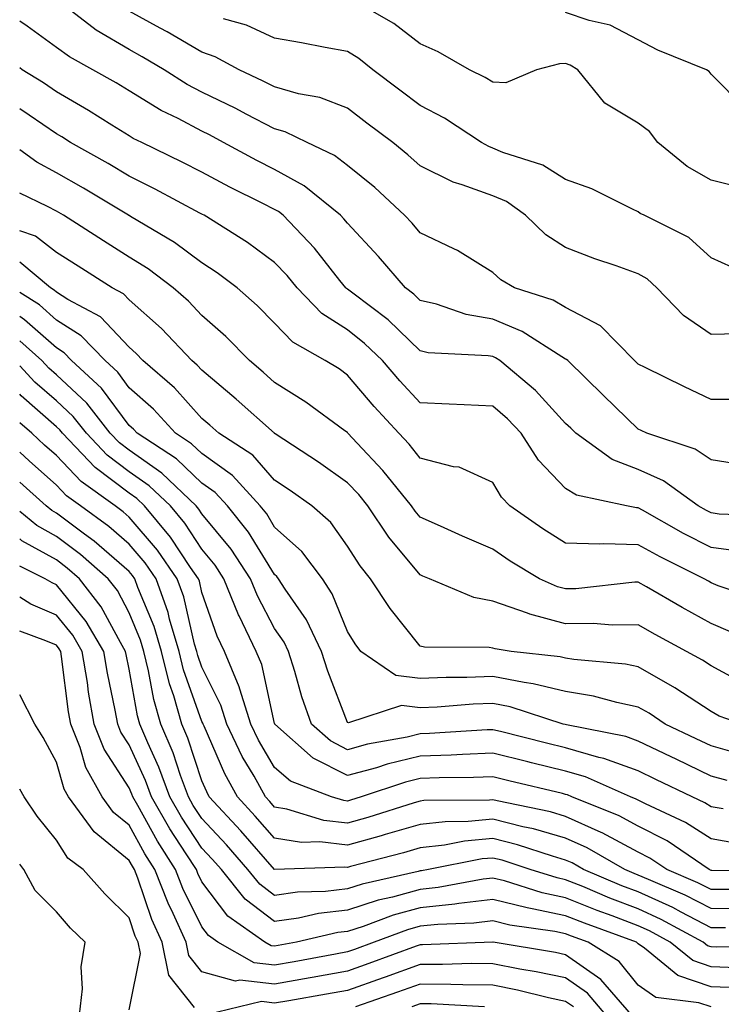
# Model space of a CAD drawing. Units: inches. Extents: x 1037123 to 1039763, y 7221338 to 7223978.
# Drawn here: x 1037123 to 1037219, y 7223653 to 7223789 of the extents above; entities that cross this region are included whole.
import ezdxf

# ---------------------------------------------------------------- set-up
doc = ezdxf.new("R2010")
doc.units = ezdxf.units.IN
doc.header["$MEASUREMENT"] = 0
doc.layers.add('Contour_10377221', color=7, linetype='Continuous', true_color=0x47855e)

msp = doc.modelspace()

# ---------------------------------------------------------------- linework, layer by layer
at = {"layer": 'Contour_10377221'}
for points in [[(1037221.9, 7223765.77, 2853), (1037218.05, 7223766.74, 2853), (1037214.75, 7223768.62, 2853), (1037210.75, 7223771.92, 2853), (1037209.57, 7223773.44, 2853), (1037208.05, 7223774.56, 2853), (1037203.44, 7223777.31, 2853), (1037199.71, 7223781.92, 2853), (1037198.67, 7223782.55, 2853), (1037198.05, 7223782.78, 2853), (1037197.21, 7223782.76, 2853), (1037194.05, 7223781.92, 2853), (1037189.85, 7223780.12, 2853), (1037188.05, 7223780.2, 2853), (1037187, 7223780.87, 2853), (1037184.83, 7223781.92, 2853), (1037180.53, 7223784.4, 2853), (1037178.05, 7223785.49, 2853), (1037174.42, 7223788.29, 2853), (1037168.15, 7223791.92, 2853)], [(1037222.7, 7223736.57, 2856), (1037218.05, 7223736.59, 2856), (1037214.42, 7223738.29, 2856), (1037209.01, 7223740.96, 2856), (1037208.05, 7223741.43, 2856), (1037207.8, 7223741.67, 2856), (1037207.54, 7223741.92, 2856), (1037202.85, 7223746.72, 2856), (1037198.05, 7223749.24, 2856), (1037196.35, 7223750.22, 2856), (1037191.04, 7223751.92, 2856), (1037189.14, 7223753.01, 2856), (1037188.05, 7223754.05, 2856), (1037183.21, 7223757.08, 2856), (1037182.68, 7223757.29, 2856), (1037178.05, 7223759.48, 2856), (1037176.94, 7223760.81, 2856), (1037175.9, 7223761.92, 2856), (1037171.84, 7223765.71, 2856), (1037168.05, 7223768.76, 2856), (1037166.27, 7223770.14, 2856), (1037162.5, 7223771.92, 2856), (1037159.51, 7223773.38, 2856), (1037158.05, 7223773.8, 2856), (1037154.14, 7223775.83, 2856), (1037152.72, 7223776.59, 2856), (1037148.05, 7223778.85, 2856), (1037146.04, 7223779.91, 2856), (1037142.85, 7223781.92, 2856), (1037139.85, 7223783.72, 2856), (1037138.05, 7223784.69, 2856), (1037133.52, 7223787.39, 2856), (1037129.53, 7223790.44, 2856)], [(1037221.72, 7223745.59, 2855), (1037218.05, 7223745.49, 2855), (1037214.26, 7223748.13, 2855), (1037210.59, 7223751.92, 2855), (1037209.28, 7223753.15, 2855), (1037208.05, 7223753.87, 2855), (1037205.02, 7223754.95, 2855), (1037202.07, 7223755.94, 2855), (1037198.05, 7223757.49, 2855), (1037195.35, 7223759.22, 2855), (1037192.56, 7223761.92, 2855), (1037189.92, 7223763.8, 2855), (1037188.05, 7223764.6, 2855), (1037183.85, 7223766.12, 2855), (1037182.58, 7223766.45, 2855), (1037178.05, 7223768.7, 2855), (1037176.37, 7223770.24, 2855), (1037174.28, 7223771.92, 2855), (1037170.73, 7223774.6, 2855), (1037168.05, 7223776.63, 2855), (1037164.24, 7223778.11, 2855), (1037161.35, 7223778.62, 2855), (1037158.05, 7223779.56, 2855), (1037156.49, 7223780.36, 2855), (1037153.17, 7223781.92, 2855), (1037149.85, 7223783.72, 2855), (1037148.05, 7223784.36, 2855), (1037143.28, 7223787.15, 2855), (1037142.33, 7223787.64, 2855), (1037138.05, 7223789.97, 2855)], [(1037222.74, 7223776.61, 2852), (1037218.05, 7223781.3, 2852), (1037217.8, 7223781.67, 2852), (1037217.41, 7223781.92, 2852), (1037210.73, 7223784.6, 2852), (1037208.05, 7223786.02, 2852), (1037204.18, 7223788.05, 2852), (1037201.29, 7223788.68, 2852), (1037198.05, 7223789.79, 2852)], [(1037222.37, 7223727.6, 2857), (1037218.05, 7223728.27, 2857), (1037215.86, 7223729.73, 2857), (1037209.2, 7223731.92, 2857), (1037208.42, 7223732.29, 2857), (1037208.05, 7223732.47, 2857), (1037203.26, 7223737.13, 2857), (1037198.34, 7223741.92, 2857), (1037198.19, 7223742.06, 2857), (1037198.05, 7223742.13, 2857), (1037197.54, 7223742.43, 2857), (1037192.07, 7223745.94, 2857), (1037188.05, 7223747.6, 2857), (1037184.38, 7223748.25, 2857), (1037180.3, 7223749.67, 2857), (1037178.05, 7223750.2, 2857), (1037177.17, 7223751.04, 2857), (1037176.02, 7223751.92, 2857), (1037172.35, 7223756.22, 2857), (1037168.05, 7223760.83, 2857), (1037167.56, 7223761.43, 2857), (1037167.11, 7223761.92, 2857), (1037162.11, 7223765.98, 2857), (1037158.05, 7223768.21, 2857), (1037155.59, 7223769.46, 2857), (1037151.04, 7223771.92, 2857), (1037149.09, 7223772.96, 2857), (1037148.05, 7223773.46, 2857), (1037144.77, 7223775.2, 2857), (1037142.46, 7223776.33, 2857), (1037138.05, 7223779.01, 2857), (1037136.25, 7223780.12, 2857), (1037133.07, 7223781.92, 2857), (1037129.83, 7223783.7, 2857), (1037128.05, 7223785.01, 2857), (1037124.03, 7223787.9, 2857), (1037123, 7223788.61, 2857)], [(1037220.92, 7223754.79, 2854), (1037218.05, 7223756.06, 2854), (1037215, 7223758.87, 2854), (1037208.83, 7223761.92, 2854), (1037208.3, 7223762.17, 2854), (1037208.05, 7223762.37, 2854), (1037207.23, 7223762.74, 2854), (1037201.68, 7223765.55, 2854), (1037198.05, 7223766.84, 2854), (1037194.94, 7223768.81, 2854), (1037189.42, 7223770.55, 2854), (1037188.05, 7223771.14, 2854), (1037187.48, 7223771.35, 2854), (1037186.49, 7223771.92, 2854), (1037181.39, 7223775.26, 2854), (1037178.05, 7223777, 2854), (1037175.26, 7223779.13, 2854), (1037171.57, 7223781.92, 2854), (1037169.61, 7223783.48, 2854), (1037168.05, 7223784.44, 2854), (1037164.98, 7223784.99, 2854), (1037161.74, 7223785.61, 2854), (1037158.05, 7223786.26, 2854), (1037154.2, 7223788.07, 2854), (1037151.02, 7223788.95, 2854)], [(1037226.66, 7223720.53, 2858), (1037219.16, 7223720.81, 2858), (1037218.05, 7223720.96, 2858), (1037217.42, 7223721.3, 2858), (1037216.29, 7223721.92, 2858), (1037211.53, 7223725.4, 2858), (1037208.05, 7223726.94, 2858), (1037204.44, 7223728.31, 2858), (1037199.46, 7223731.92, 2858), (1037198.75, 7223732.62, 2858), (1037198.05, 7223733.29, 2858), (1037193.93, 7223737.8, 2858), (1037189.03, 7223741.92, 2858), (1037188.42, 7223742.29, 2858), (1037188.05, 7223742.47, 2858), (1037187.41, 7223742.56, 2858), (1037179.14, 7223743.01, 2858), (1037178.05, 7223743.27, 2858), (1037173.64, 7223747.51, 2858), (1037168.79, 7223751.18, 2858), (1037168.05, 7223751.76, 2858), (1037167.95, 7223751.82, 2858), (1037167.85, 7223751.92, 2858), (1037167.03, 7223752.94, 2858), (1037163.52, 7223757.39, 2858), (1037159.2, 7223761.92, 2858), (1037158.56, 7223762.43, 2858), (1037158.05, 7223762.72, 2858), (1037156.43, 7223763.54, 2858), (1037151.9, 7223765.77, 2858), (1037148.05, 7223767.82, 2858), (1037145.35, 7223769.22, 2858), (1037139.77, 7223771.92, 2858), (1037138.62, 7223772.49, 2858), (1037138.05, 7223772.84, 2858), (1037135.65, 7223774.32, 2858), (1037132.46, 7223776.33, 2858), (1037128.05, 7223778.89, 2858), (1037126.25, 7223780.12, 2858), (1037123.36, 7223781.92, 2858), (1037123, 7223782.18, 2858)], [(1037221.82, 7223715.69, 2859), (1037218.05, 7223716.22, 2859), (1037214.28, 7223718.15, 2859), (1037208.64, 7223721.33, 2859), (1037208.05, 7223721.65, 2859), (1037207.8, 7223721.67, 2859), (1037206.41, 7223721.92, 2859), (1037199.53, 7223723.4, 2859), (1037198.05, 7223724.32, 2859), (1037194.34, 7223728.21, 2859), (1037191.92, 7223731.92, 2859), (1037190.06, 7223733.93, 2859), (1037188.05, 7223735.65, 2859), (1037184.12, 7223735.85, 2859), (1037182.05, 7223735.92, 2859), (1037178.05, 7223736.12, 2859), (1037175.26, 7223739.13, 2859), (1037172.87, 7223741.92, 2859), (1037170.41, 7223744.28, 2859), (1037168.05, 7223746.14, 2859), (1037164.53, 7223748.4, 2859), (1037161.14, 7223751.92, 2859), (1037159.75, 7223753.62, 2859), (1037158.05, 7223755.42, 2859), (1037154.3, 7223758.17, 2859), (1037148.34, 7223761.92, 2859), (1037148.15, 7223762.02, 2859), (1037148.05, 7223762.06, 2859), (1037147.76, 7223762.21, 2859), (1037141.64, 7223765.51, 2859), (1037138.05, 7223767.29, 2859), (1037135.14, 7223769.01, 2859), (1037130, 7223771.92, 2859), (1037128.81, 7223772.68, 2859), (1037128.05, 7223773.11, 2859), (1037124.3, 7223775.67, 2859), (1037123, 7223776.56, 2859)], [(1037225.06, 7223708.93, 2860), (1037219.03, 7223710.94, 2860), (1037218.05, 7223711.37, 2860), (1037217.7, 7223711.57, 2860), (1037217.09, 7223711.92, 2860), (1037211.06, 7223714.93, 2860), (1037208.05, 7223716.57, 2860), (1037203.26, 7223716.71, 2860), (1037202.78, 7223716.65, 2860), (1037198.05, 7223716.82, 2860), (1037194.91, 7223718.78, 2860), (1037190.39, 7223721.92, 2860), (1037189.26, 7223723.13, 2860), (1037188.05, 7223725.16, 2860), (1037183.4, 7223727.27, 2860), (1037182.66, 7223727.31, 2860), (1037178.05, 7223728.5, 2860), (1037176.55, 7223730.42, 2860), (1037175.14, 7223731.92, 2860), (1037171.72, 7223735.59, 2860), (1037168.05, 7223739.93, 2860), (1037166.9, 7223740.77, 2860), (1037165, 7223741.92, 2860), (1037160.57, 7223744.44, 2860), (1037158.05, 7223747.06, 2860), (1037155.65, 7223749.52, 2860), (1037152.91, 7223751.92, 2860), (1037150.14, 7223754.01, 2860), (1037148.05, 7223755.38, 2860), (1037144.28, 7223758.15, 2860), (1037138.23, 7223761.74, 2860), (1037138.05, 7223761.86, 2860), (1037138.01, 7223761.88, 2860), (1037137.95, 7223761.92, 2860), (1037131.76, 7223765.63, 2860), (1037128.05, 7223767.74, 2860), (1037125.34, 7223769.21, 2860), (1037123, 7223770.93, 2860)], [(1037220.73, 7223704.6, 2861), (1037218.05, 7223705.77, 2861), (1037214.07, 7223707.94, 2861), (1037209.18, 7223710.79, 2861), (1037208.05, 7223711.43, 2861), (1037207.56, 7223711.43, 2861), (1037199.44, 7223710.53, 2861), (1037198.05, 7223710.51, 2861), (1037196.94, 7223710.81, 2861), (1037194.48, 7223711.92, 2861), (1037190.45, 7223714.32, 2861), (1037188.05, 7223715.96, 2861), (1037183.89, 7223717.76, 2861), (1037180.84, 7223719.13, 2861), (1037178.05, 7223720.38, 2861), (1037177.35, 7223721.22, 2861), (1037176.88, 7223721.92, 2861), (1037172.93, 7223726.8, 2861), (1037169.4, 7223730.57, 2861), (1037168.13, 7223731.92, 2861), (1037168.09, 7223731.96, 2861), (1037168.05, 7223732.02, 2861), (1037167.7, 7223732.27, 2861), (1037162.33, 7223736.2, 2861), (1037158.05, 7223738.93, 2861), (1037156.47, 7223740.34, 2861), (1037154.57, 7223741.92, 2861), (1037151.35, 7223745.22, 2861), (1037148.05, 7223748.13, 2861), (1037146.21, 7223750.08, 2861), (1037144.1, 7223751.92, 2861), (1037140.67, 7223754.54, 2861), (1037138.05, 7223756.16, 2861), (1037134.51, 7223758.38, 2861), (1037129.01, 7223761.92, 2861), (1037128.4, 7223762.27, 2861), (1037128.05, 7223762.49, 2861), (1037126.84, 7223763.13, 2861), (1037123, 7223764.93, 2861)], [(1037222.37, 7223697.6, 2862), (1037218.05, 7223699.93, 2862), (1037216.86, 7223700.73, 2862), (1037214.69, 7223701.92, 2862), (1037210.37, 7223704.24, 2862), (1037208.05, 7223705.57, 2862), (1037204.44, 7223705.53, 2862), (1037201.9, 7223705.77, 2862), (1037198.05, 7223705.73, 2862), (1037193.15, 7223707.02, 2862), (1037192.8, 7223707.17, 2862), (1037188.05, 7223708.85, 2862), (1037185.45, 7223709.32, 2862), (1037179.32, 7223711.92, 2862), (1037178.42, 7223712.29, 2862), (1037178.05, 7223712.47, 2862), (1037173.75, 7223717.62, 2862), (1037170.84, 7223721.92, 2862), (1037169.61, 7223723.48, 2862), (1037168.05, 7223725.12, 2862), (1037164.09, 7223727.96, 2862), (1037158.11, 7223731.86, 2862), (1037158.05, 7223731.9, 2862), (1037158.05, 7223731.92, 2862), (1037158.03, 7223731.92, 2862), (1037152.76, 7223736.63, 2862), (1037148.05, 7223740.59, 2862), (1037147.42, 7223741.3, 2862), (1037146.68, 7223741.92, 2862), (1037142.48, 7223746.35, 2862), (1037138.05, 7223750.26, 2862), (1037137.25, 7223751.12, 2862), (1037135.73, 7223751.92, 2862), (1037131.02, 7223754.89, 2862), (1037128.05, 7223756.78, 2862), (1037125.16, 7223759.03, 2862), (1037123, 7223759.76, 2862)], [(1037222.31, 7223691.92, 2863), (1037219.16, 7223693.03, 2863), (1037218.05, 7223693.64, 2863), (1037213.05, 7223696.92, 2863), (1037208.05, 7223699.81, 2863), (1037206.29, 7223700.16, 2863), (1037199.16, 7223700.81, 2863), (1037198.05, 7223700.98, 2863), (1037197.31, 7223701.18, 2863), (1037190.55, 7223701.92, 2863), (1037188.38, 7223702.25, 2863), (1037188.05, 7223702.35, 2863), (1037187.52, 7223702.45, 2863), (1037178.64, 7223702.51, 2863), (1037178.05, 7223702.66, 2863), (1037173.93, 7223707.8, 2863), (1037171.23, 7223711.92, 2863), (1037169.81, 7223713.68, 2863), (1037168.05, 7223716.41, 2863), (1037165.76, 7223719.63, 2863), (1037163.17, 7223721.92, 2863), (1037160.2, 7223724.07, 2863), (1037158.05, 7223725.49, 2863), (1037155.04, 7223728.91, 2863), (1037150.39, 7223731.92, 2863), (1037149.16, 7223733.03, 2863), (1037148.05, 7223733.97, 2863), (1037144.3, 7223738.17, 2863), (1037139.94, 7223741.92, 2863), (1037139.03, 7223742.9, 2863), (1037138.05, 7223743.76, 2863), (1037134.09, 7223747.96, 2863), (1037129.63, 7223750.34, 2863), (1037128.05, 7223751.33, 2863), (1037127.74, 7223751.61, 2863), (1037127.25, 7223751.92, 2863), (1037123, 7223755.46, 2863)], [(1037222.23, 7223687.74, 2864), (1037218.05, 7223688.91, 2864), (1037216.02, 7223689.89, 2864), (1037211.72, 7223691.92, 2864), (1037209.53, 7223693.4, 2864), (1037208.05, 7223694.26, 2864), (1037205.1, 7223694.87, 2864), (1037201.88, 7223695.75, 2864), (1037198.05, 7223696.39, 2864), (1037193.6, 7223697.47, 2864), (1037192.35, 7223697.62, 2864), (1037188.05, 7223698.46, 2864), (1037184.46, 7223698.33, 2864), (1037181.62, 7223698.35, 2864), (1037178.05, 7223698.19, 2864), (1037174.73, 7223698.6, 2864), (1037169.92, 7223701.92, 2864), (1037169.1, 7223702.97, 2864), (1037168.05, 7223704.65, 2864), (1037165.96, 7223709.83, 2864), (1037164.63, 7223711.92, 2864), (1037161.8, 7223715.67, 2864), (1037158.05, 7223719.03, 2864), (1037156.96, 7223720.83, 2864), (1037156.06, 7223721.92, 2864), (1037152.25, 7223726.12, 2864), (1037148.05, 7223729.13, 2864), (1037146.62, 7223730.49, 2864), (1037144.42, 7223731.92, 2864), (1037141.39, 7223735.26, 2864), (1037138.05, 7223738.19, 2864), (1037136.47, 7223740.34, 2864), (1037134.75, 7223741.92, 2864), (1037131.47, 7223745.34, 2864), (1037128.05, 7223747.49, 2864), (1037125.71, 7223749.58, 2864), (1037123, 7223751.29, 2864)], [(1037220.28, 7223684.15, 2865), (1037218.05, 7223684.77, 2865), (1037213.23, 7223687.1, 2865), (1037212.56, 7223687.41, 2865), (1037208.05, 7223689.56, 2865), (1037206.33, 7223690.2, 2865), (1037198.17, 7223691.8, 2865), (1037197.99, 7223691.86, 2865), (1037197.72, 7223691.92, 2865), (1037190.41, 7223694.28, 2865), (1037188.05, 7223694.75, 2865), (1037185.32, 7223694.65, 2865), (1037180.39, 7223694.26, 2865), (1037178.05, 7223694.17, 2865), (1037175.49, 7223694.48, 2865), (1037168.21, 7223692.08, 2865), (1037168.05, 7223692.13, 2865), (1037165.34, 7223699.21, 2865), (1037164.48, 7223701.92, 2865), (1037162.41, 7223706.28, 2865), (1037159.51, 7223710.46, 2865), (1037158.58, 7223711.92, 2865), (1037158.34, 7223712.21, 2865), (1037158.05, 7223712.49, 2865), (1037154.46, 7223718.33, 2865), (1037151.57, 7223721.92, 2865), (1037149.89, 7223723.76, 2865), (1037148.05, 7223725.08, 2865), (1037144.55, 7223728.42, 2865), (1037139.16, 7223731.92, 2865), (1037138.64, 7223732.51, 2865), (1037138.05, 7223733.01, 2865), (1037134.26, 7223738.13, 2865), (1037130.14, 7223741.92, 2865), (1037129.12, 7223742.99, 2865), (1037128.05, 7223743.66, 2865), (1037123.67, 7223747.55, 2865), (1037123, 7223747.97, 2865)], [(1037219.71, 7223680.26, 2866), (1037218.05, 7223680.55, 2866), (1037217.21, 7223681.08, 2866), (1037215.43, 7223681.92, 2866), (1037210.45, 7223684.32, 2866), (1037208.05, 7223685.47, 2866), (1037203.32, 7223687.19, 2866), (1037202.64, 7223687.33, 2866), (1037198.05, 7223688.64, 2866), (1037195.41, 7223689.28, 2866), (1037189.09, 7223690.88, 2866), (1037188.05, 7223691.14, 2866), (1037187.25, 7223691.12, 2866), (1037179.36, 7223690.61, 2866), (1037178.05, 7223690.57, 2866), (1037176.27, 7223690.14, 2866), (1037170.8, 7223689.17, 2866), (1037168.05, 7223688.4, 2866), (1037165.73, 7223689.6, 2866), (1037163.11, 7223691.92, 2866), (1037161.8, 7223695.67, 2866), (1037160.82, 7223699.15, 2866), (1037159.94, 7223701.92, 2866), (1037159.34, 7223703.21, 2866), (1037158.05, 7223705.06, 2866), (1037155.69, 7223709.56, 2866), (1037154.73, 7223711.92, 2866), (1037152.09, 7223715.96, 2866), (1037148.05, 7223720.85, 2866), (1037147.62, 7223721.49, 2866), (1037147.27, 7223721.92, 2866), (1037142.56, 7223726.43, 2866), (1037138.05, 7223729.6, 2866), (1037136.72, 7223730.59, 2866), (1037135.45, 7223731.92, 2866), (1037132.21, 7223736.08, 2866), (1037128.05, 7223739.97, 2866), (1037127.01, 7223740.88, 2866), (1037126.04, 7223741.92, 2866), (1037123, 7223744.63, 2866)], [(1037221.64, 7223675.51, 2867), (1037218.05, 7223676.14, 2867), (1037214.53, 7223678.4, 2867), (1037209.03, 7223680.94, 2867), (1037208.05, 7223681.45, 2867), (1037207.74, 7223681.61, 2867), (1037206.98, 7223681.92, 2867), (1037200.78, 7223684.65, 2867), (1037198.05, 7223685.44, 2867), (1037193.38, 7223686.59, 2867), (1037192.84, 7223686.71, 2867), (1037188.05, 7223687.9, 2867), (1037183.87, 7223687.74, 2867), (1037182.33, 7223687.64, 2867), (1037178.05, 7223687.49, 2867), (1037173.54, 7223686.43, 2867), (1037172.05, 7223685.92, 2867), (1037168.05, 7223684.83, 2867), (1037163.34, 7223687.21, 2867), (1037158.07, 7223691.92, 2867), (1037158.07, 7223691.94, 2867), (1037158.05, 7223692.02, 2867), (1037156.27, 7223700.14, 2867), (1037155.51, 7223701.92, 2867), (1037153.15, 7223706.82, 2867), (1037153.09, 7223706.96, 2867), (1037151.08, 7223711.92, 2867), (1037149.89, 7223713.76, 2867), (1037148.05, 7223715.98, 2867), (1037145.69, 7223719.56, 2867), (1037143.71, 7223721.92, 2867), (1037140.82, 7223724.69, 2867), (1037138.05, 7223726.63, 2867), (1037135.04, 7223728.91, 2867), (1037132.17, 7223731.92, 2867), (1037130.37, 7223734.24, 2867), (1037128.05, 7223736.39, 2867), (1037125.1, 7223738.97, 2867), (1037123, 7223741.2, 2867)], [(1037227.74, 7223671.61, 2868), (1037218.17, 7223671.8, 2868), (1037218.05, 7223671.8, 2868), (1037217.97, 7223671.84, 2868), (1037217.8, 7223671.92, 2868), (1037212, 7223675.87, 2868), (1037208.05, 7223677.9, 2868), (1037205.41, 7223679.28, 2868), (1037198.89, 7223681.92, 2868), (1037198.3, 7223682.17, 2868), (1037198.05, 7223682.25, 2868), (1037197.62, 7223682.35, 2868), (1037190.24, 7223684.11, 2868), (1037188.05, 7223684.65, 2868), (1037185.41, 7223684.56, 2868), (1037180.65, 7223684.52, 2868), (1037178.05, 7223684.42, 2868), (1037176.02, 7223683.95, 2868), (1037169.94, 7223681.92, 2868), (1037168.5, 7223681.47, 2868), (1037168.05, 7223681.33, 2868), (1037167.54, 7223681.41, 2868), (1037165.86, 7223681.92, 2868), (1037160.22, 7223684.09, 2868), (1037158.05, 7223685.96, 2868), (1037155.82, 7223689.69, 2868), (1037154.79, 7223691.92, 2868), (1037153.26, 7223696.71, 2868), (1037153.19, 7223697.06, 2868), (1037151.16, 7223701.92, 2868), (1037150.14, 7223704.01, 2868), (1037148.05, 7223710.01, 2868), (1037147.7, 7223711.57, 2868), (1037147.56, 7223711.92, 2868), (1037146.49, 7223713.48, 2868), (1037143.75, 7223717.62, 2868), (1037140.16, 7223721.92, 2868), (1037139.09, 7223722.96, 2868), (1037138.05, 7223723.68, 2868), (1037133.36, 7223727.23, 2868), (1037128.87, 7223731.92, 2868), (1037128.52, 7223732.39, 2868), (1037128.05, 7223732.82, 2868), (1037123.21, 7223737.08, 2868), (1037123, 7223737.29, 2868)], [(1037220.82, 7223669.15, 2869), (1037218.05, 7223669.19, 2869), (1037216.23, 7223670.1, 2869), (1037211.98, 7223671.92, 2869), (1037209.63, 7223673.5, 2869), (1037208.05, 7223674.32, 2869), (1037203.09, 7223676.96, 2869), (1037202.95, 7223677.02, 2869), (1037198.05, 7223679.22, 2869), (1037195.96, 7223679.83, 2869), (1037188.62, 7223681.35, 2869), (1037188.05, 7223681.49, 2869), (1037187.58, 7223681.45, 2869), (1037178.58, 7223681.39, 2869), (1037178.05, 7223681.31, 2869), (1037177.21, 7223681.08, 2869), (1037170.88, 7223679.09, 2869), (1037168.05, 7223678.31, 2869), (1037164.81, 7223678.68, 2869), (1037159.73, 7223680.24, 2869), (1037158.05, 7223680.51, 2869), (1037157.41, 7223681.28, 2869), (1037156.8, 7223681.92, 2869), (1037155.22, 7223684.75, 2869), (1037153.6, 7223687.47, 2869), (1037151.49, 7223691.92, 2869), (1037150.67, 7223694.54, 2869), (1037148.05, 7223699.75, 2869), (1037147.48, 7223701.35, 2869), (1037147.35, 7223701.92, 2869), (1037147.05, 7223702.92, 2869), (1037145.55, 7223709.42, 2869), (1037144.65, 7223711.92, 2869), (1037141.96, 7223715.83, 2869), (1037138.05, 7223720.4, 2869), (1037137.23, 7223721.1, 2869), (1037136.12, 7223721.92, 2869), (1037131.43, 7223725.3, 2869), (1037128.05, 7223728.85, 2869), (1037126.43, 7223730.3, 2869), (1037124.67, 7223731.92, 2869), (1037123, 7223733.36, 2869)], [(1037222.64, 7223666.51, 2870), (1037218.05, 7223666.55, 2870), (1037214.5, 7223668.37, 2870), (1037209.44, 7223670.53, 2870), (1037208.05, 7223671.16, 2870), (1037207.5, 7223671.37, 2870), (1037206.19, 7223671.92, 2870), (1037201.02, 7223674.89, 2870), (1037198.05, 7223676.22, 2870), (1037193.62, 7223677.49, 2870), (1037192.19, 7223677.78, 2870), (1037188.05, 7223678.83, 2870), (1037184.65, 7223678.52, 2870), (1037181.49, 7223678.48, 2870), (1037178.05, 7223678.11, 2870), (1037173.26, 7223676.71, 2870), (1037172.68, 7223676.55, 2870), (1037168.05, 7223675.26, 2870), (1037164.26, 7223675.71, 2870), (1037161.74, 7223675.61, 2870), (1037158.05, 7223676.22, 2870), (1037155.39, 7223679.26, 2870), (1037152.93, 7223681.92, 2870), (1037151.19, 7223685.06, 2870), (1037148.34, 7223691.63, 2870), (1037148.21, 7223691.92, 2870), (1037148.17, 7223692.04, 2870), (1037148.05, 7223692.27, 2870), (1037145.53, 7223699.4, 2870), (1037144.92, 7223701.92, 2870), (1037143.6, 7223706.37, 2870), (1037143.4, 7223707.27, 2870), (1037141.74, 7223711.92, 2870), (1037140.24, 7223714.11, 2870), (1037138.05, 7223716.67, 2870), (1037135.24, 7223719.11, 2870), (1037131.35, 7223721.92, 2870), (1037129.44, 7223723.31, 2870), (1037128.05, 7223724.77, 2870), (1037124.28, 7223728.15, 2870), (1037123, 7223729.32, 2870)], [(1037220.04, 7223663.91, 2871), (1037218.05, 7223663.91, 2871), (1037213.93, 7223666.04, 2871), (1037212.8, 7223666.67, 2871), (1037208.05, 7223668.83, 2871), (1037205.8, 7223669.67, 2871), (1037200.49, 7223671.92, 2871), (1037198.95, 7223672.82, 2871), (1037198.05, 7223673.21, 2871), (1037196.23, 7223673.74, 2871), (1037191.45, 7223675.32, 2871), (1037188.05, 7223676.18, 2871), (1037184.16, 7223675.81, 2871), (1037181.39, 7223675.26, 2871), (1037178.05, 7223674.89, 2871), (1037175.76, 7223674.21, 2871), (1037168.46, 7223672.33, 2871), (1037168.05, 7223672.21, 2871), (1037167.72, 7223672.25, 2871), (1037158.05, 7223671.92, 2871), (1037153.38, 7223677.25, 2871), (1037149.07, 7223681.92, 2871), (1037148.71, 7223682.58, 2871), (1037148.05, 7223684.11, 2871), (1037146.12, 7223689.99, 2871), (1037145.3, 7223691.92, 2871), (1037144.18, 7223695.79, 2871), (1037143.6, 7223697.47, 2871), (1037142.5, 7223701.92, 2871), (1037141.49, 7223705.36, 2871), (1037139.26, 7223710.71, 2871), (1037138.83, 7223711.92, 2871), (1037138.5, 7223712.37, 2871), (1037138.05, 7223712.92, 2871), (1037133.23, 7223717.1, 2871), (1037131.92, 7223718.05, 2871), (1037128.05, 7223720.94, 2871), (1037127.42, 7223721.3, 2871), (1037126.64, 7223721.92, 2871), (1037123, 7223725.19, 2871)], [(1037227.41, 7223661.28, 2872), (1037218.73, 7223661.24, 2872), (1037218.05, 7223661.26, 2872), (1037217.56, 7223661.43, 2872), (1037216.96, 7223661.92, 2872), (1037211.19, 7223665.06, 2872), (1037208.05, 7223666.49, 2872), (1037204.12, 7223667.99, 2872), (1037200.41, 7223669.56, 2872), (1037198.05, 7223670.51, 2872), (1037196.88, 7223670.75, 2872), (1037193.17, 7223671.92, 2872), (1037189.32, 7223673.19, 2872), (1037188.05, 7223673.5, 2872), (1037186.6, 7223673.37, 2872), (1037179.2, 7223671.92, 2872), (1037178.23, 7223671.74, 2872), (1037178.05, 7223671.72, 2872), (1037177.78, 7223671.65, 2872), (1037170.06, 7223669.91, 2872), (1037168.05, 7223669.26, 2872), (1037165.04, 7223668.91, 2872), (1037161.17, 7223668.8, 2872), (1037158.05, 7223668.33, 2872), (1037156.02, 7223669.89, 2872), (1037154.38, 7223671.92, 2872), (1037151.43, 7223675.3, 2872), (1037148.05, 7223678.93, 2872), (1037146.86, 7223680.73, 2872), (1037146.19, 7223681.92, 2872), (1037145.1, 7223684.87, 2872), (1037144.09, 7223687.96, 2872), (1037142.42, 7223691.92, 2872), (1037141.43, 7223695.3, 2872), (1037140.73, 7223699.24, 2872), (1037140.06, 7223701.92, 2872), (1037139.61, 7223703.48, 2872), (1037138.05, 7223707.23, 2872), (1037136.43, 7223710.3, 2872), (1037135.16, 7223711.92, 2872), (1037131.37, 7223715.24, 2872), (1037128.05, 7223717.72, 2872), (1037125.35, 7223719.22, 2872), (1037123, 7223721.15, 2872)], [(1037221.59, 7223658.38, 2873), (1037218.05, 7223658.52, 2873), (1037215.53, 7223659.4, 2873), (1037212.41, 7223661.92, 2873), (1037209.59, 7223663.46, 2873), (1037208.05, 7223664.17, 2873), (1037204.44, 7223665.53, 2873), (1037202.41, 7223666.28, 2873), (1037198.05, 7223668.03, 2873), (1037194.83, 7223668.7, 2873), (1037189.63, 7223670.34, 2873), (1037188.05, 7223670.73, 2873), (1037186.7, 7223670.57, 2873), (1037180.53, 7223669.44, 2873), (1037178.05, 7223669.19, 2873), (1037174.26, 7223668.13, 2873), (1037172.29, 7223667.68, 2873), (1037168.05, 7223666.31, 2873), (1037164.1, 7223665.87, 2873), (1037161.35, 7223665.22, 2873), (1037158.05, 7223664.75, 2873), (1037153.99, 7223667.86, 2873), (1037150.73, 7223671.92, 2873), (1037149.48, 7223673.35, 2873), (1037148.05, 7223674.87, 2873), (1037145.26, 7223679.13, 2873), (1037143.64, 7223681.92, 2873), (1037142.13, 7223686, 2873), (1037140.61, 7223689.36, 2873), (1037139.53, 7223691.92, 2873), (1037139.2, 7223693.07, 2873), (1037138.05, 7223699.46, 2873), (1037137.62, 7223701.49, 2873), (1037137.54, 7223701.92, 2873), (1037136.84, 7223703.13, 2873), (1037134.2, 7223708.07, 2873), (1037131.21, 7223711.92, 2873), (1037129.51, 7223713.38, 2873), (1037128.05, 7223714.5, 2873), (1037123.28, 7223717.15, 2873), (1037123, 7223717.39, 2873)], [(1037221.76, 7223655.63, 2874), (1037218.05, 7223655.77, 2874), (1037213.48, 7223657.35, 2874), (1037208.89, 7223661.08, 2874), (1037208.05, 7223661.69, 2874), (1037207.93, 7223661.8, 2874), (1037207.78, 7223661.92, 2874), (1037200.65, 7223664.52, 2874), (1037198.05, 7223665.55, 2874), (1037193.46, 7223666.51, 2874), (1037192.76, 7223666.63, 2874), (1037188.05, 7223667.78, 2874), (1037183.36, 7223667.23, 2874), (1037182.84, 7223667.13, 2874), (1037178.05, 7223666.65, 2874), (1037174.34, 7223665.63, 2874), (1037170.2, 7223664.07, 2874), (1037168.05, 7223663.38, 2874), (1037166.74, 7223663.23, 2874), (1037161.04, 7223661.92, 2874), (1037158.52, 7223661.45, 2874), (1037158.05, 7223661.37, 2874), (1037157.56, 7223661.43, 2874), (1037156.68, 7223661.92, 2874), (1037151.62, 7223665.49, 2874), (1037148.05, 7223670.24, 2874), (1037147.5, 7223671.37, 2874), (1037147.29, 7223671.92, 2874), (1037145.9, 7223674.07, 2874), (1037143.64, 7223677.51, 2874), (1037141.1, 7223681.92, 2874), (1037140.28, 7223684.15, 2874), (1037138.05, 7223689.05, 2874), (1037136.92, 7223690.79, 2874), (1037136.49, 7223691.92, 2874), (1037136.14, 7223693.83, 2874), (1037135.06, 7223698.93, 2874), (1037134.57, 7223701.92, 2874), (1037132.15, 7223706.02, 2874), (1037128.05, 7223711.08, 2874), (1037127.46, 7223711.33, 2874), (1037126.51, 7223711.92, 2874), (1037123, 7223713.63, 2874)], [(1037218.05, 7223653.01, 2875), (1037216.37, 7223653.6, 2875), (1037210.45, 7223654.32, 2875), (1037208.05, 7223656.02, 2875), (1037205.41, 7223659.28, 2875), (1037201.16, 7223661.92, 2875), (1037198.87, 7223662.74, 2875), (1037198.05, 7223663.07, 2875), (1037196.59, 7223663.38, 2875), (1037190.39, 7223664.26, 2875), (1037188.05, 7223664.85, 2875), (1037185.43, 7223664.54, 2875), (1037180.49, 7223664.36, 2875), (1037178.05, 7223664.13, 2875), (1037176.33, 7223663.64, 2875), (1037171.72, 7223661.92, 2875), (1037169.05, 7223660.92, 2875), (1037168.05, 7223660.59, 2875), (1037166.41, 7223660.28, 2875), (1037160.75, 7223659.22, 2875), (1037158.05, 7223658.76, 2875), (1037155.22, 7223659.09, 2875), (1037150.26, 7223661.92, 2875), (1037148.97, 7223662.84, 2875), (1037148.05, 7223664.03, 2875), (1037145.45, 7223669.32, 2875), (1037144.44, 7223671.92, 2875), (1037141.96, 7223675.83, 2875), (1037139.26, 7223680.71, 2875), (1037138.56, 7223681.92, 2875), (1037138.42, 7223682.29, 2875), (1037138.05, 7223683.13, 2875), (1037134.61, 7223688.48, 2875), (1037133.25, 7223691.92, 2875), (1037132.46, 7223696.33, 2875), (1037132.31, 7223697.66, 2875), (1037131.6, 7223701.92, 2875), (1037130.3, 7223704.17, 2875), (1037128.05, 7223706.92, 2875), (1037124.55, 7223708.42, 2875), (1037123, 7223709.38, 2875)], [(1037207.09, 7223651.92, 2876), (1037202.91, 7223656.78, 2876), (1037198.05, 7223660.2, 2876), (1037196.64, 7223660.51, 2876), (1037188.07, 7223661.9, 2876), (1037188.03, 7223661.9, 2876), (1037178.4, 7223661.57, 2876), (1037178.05, 7223661.57, 2876), (1037177.5, 7223661.37, 2876), (1037171, 7223658.97, 2876), (1037168.05, 7223657.94, 2876), (1037163.19, 7223657.06, 2876), (1037162.95, 7223657.02, 2876), (1037158.05, 7223656.14, 2876), (1037153.26, 7223656.71, 2876), (1037152.68, 7223656.55, 2876), (1037148.05, 7223657.86, 2876), (1037146.23, 7223660.1, 2876), (1037145.88, 7223661.92, 2876), (1037144.1, 7223665.87, 2876), (1037143.4, 7223667.27, 2876), (1037141.6, 7223671.92, 2876), (1037140.22, 7223674.09, 2876), (1037138.05, 7223678.03, 2876), (1037135.9, 7223679.77, 2876), (1037134.34, 7223681.92, 2876), (1037132.07, 7223685.94, 2876), (1037131.29, 7223688.68, 2876), (1037130.02, 7223691.92, 2876), (1037129.73, 7223693.6, 2876), (1037128.75, 7223701.22, 2876), (1037128.64, 7223701.92, 2876), (1037128.42, 7223702.29, 2876), (1037128.05, 7223702.76, 2876), (1037126.59, 7223703.38, 2876), (1037123, 7223704.7, 2876)], [(1037147.03, 7223652.94, 2877), (1037143.5, 7223657.37, 2877), (1037142.58, 7223661.92, 2877), (1037141.17, 7223665.05, 2877), (1037139.24, 7223670.73, 2877), (1037138.77, 7223671.92, 2877), (1037138.5, 7223672.37, 2877), (1037138.05, 7223673.17, 2877), (1037133.23, 7223677.1, 2877), (1037129.71, 7223681.92, 2877), (1037129.1, 7223682.97, 2877), (1037128.05, 7223686.69, 2877), (1037126.21, 7223690.08, 2877), (1037125.06, 7223691.92, 2877), (1037123, 7223695.93, 2877)], [(1037138.05, 7223652.6, 2878), (1037139.59, 7223660.38, 2878), (1037139.28, 7223661.92, 2878), (1037138.89, 7223662.76, 2878), (1037138.05, 7223665.26, 2878), (1037134.71, 7223668.58, 2878), (1037131.74, 7223671.92, 2878), (1037129.63, 7223673.5, 2878), (1037128.05, 7223675.94, 2878), (1037125.39, 7223679.26, 2878), (1037123.6, 7223681.92, 2878), (1037123, 7223682.99, 2878)], [(1037131.23, 7223651.92, 2879), (1037131.62, 7223655.49, 2879), (1037131.45, 7223658.52, 2879), (1037131.98, 7223661.92, 2879), (1037130, 7223663.87, 2879), (1037128.05, 7223666.1, 2879), (1037125.14, 7223669.01, 2879), (1037123.56, 7223671.92, 2879), (1037123, 7223672.63, 2879)], [(1037203.58, 7223651.92, 2877), (1037201.04, 7223654.91, 2877), (1037198.05, 7223657, 2877), (1037193.99, 7223657.86, 2877), (1037191.74, 7223658.23, 2877), (1037188.05, 7223658.95, 2877), (1037185.1, 7223658.97, 2877), (1037181.14, 7223658.83, 2877), (1037178.05, 7223658.87, 2877), (1037173.26, 7223657.13, 2877), (1037172.95, 7223657.02, 2877), (1037168.05, 7223655.28, 2877), (1037165.2, 7223654.77, 2877), (1037160, 7223653.87, 2877), (1037158.05, 7223653.52, 2877), (1037156.23, 7223653.74, 2877), (1037148.67, 7223651.92, 2877)], [(1037199.14, 7223653.01, 2878), (1037198.05, 7223653.78, 2878), (1037195.69, 7223654.28, 2878), (1037191.45, 7223655.32, 2878), (1037188.05, 7223656, 2878), (1037183.93, 7223656.04, 2878), (1037182.25, 7223656.12, 2878), (1037178.05, 7223656.16, 2878), (1037174.92, 7223655.05, 2878), (1037169.16, 7223653.03, 2878)], [(1037186.92, 7223653.05, 2879), (1037179.57, 7223653.44, 2879), (1037178.05, 7223653.46, 2879), (1037176.92, 7223653.05, 2879)]]:
    msp.add_polyline3d(points, dxfattribs=at)

doc.saveas('drawing.dxf')
